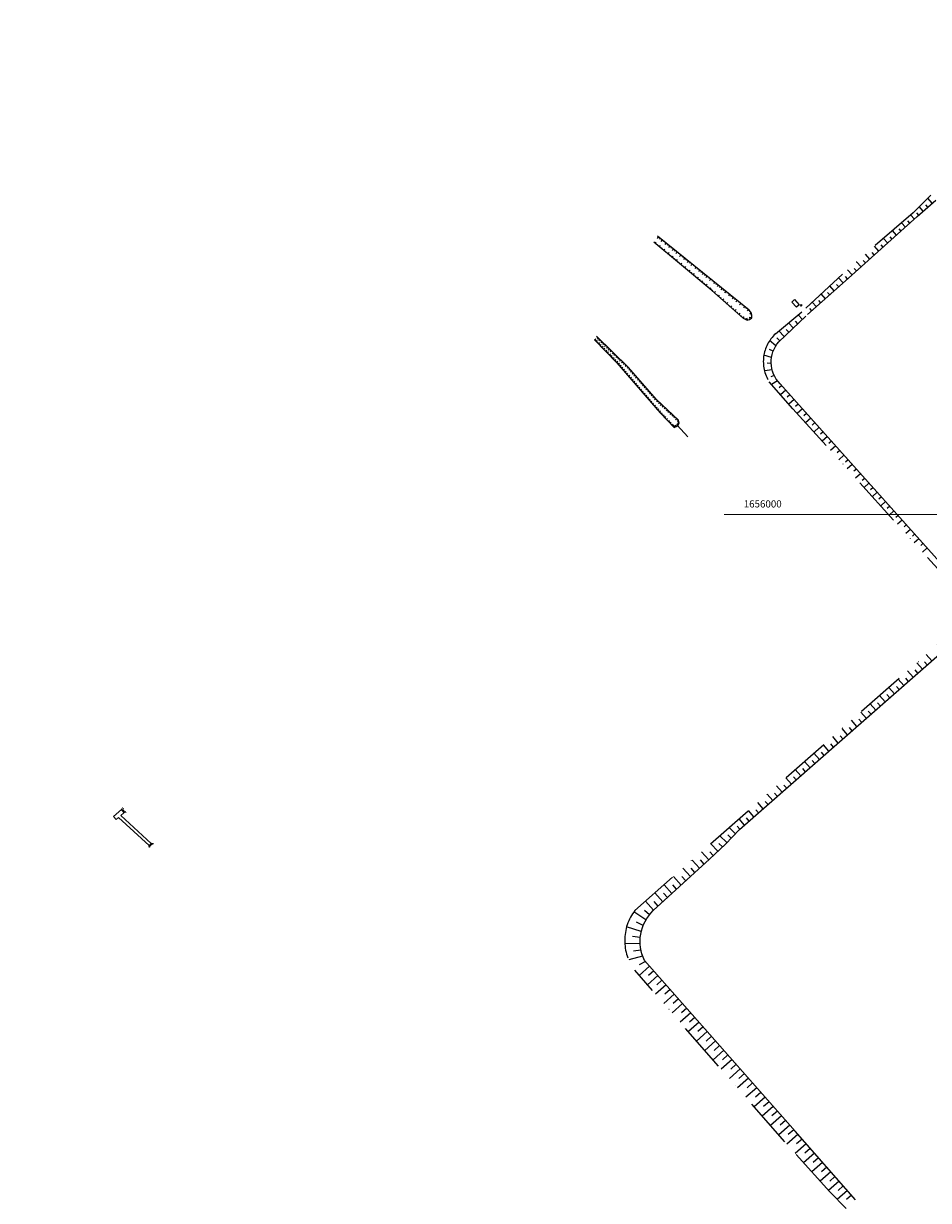
# Model space of a CAD drawing. Units: feet. Extents: x 280442 to 284611, y 1653771 to 1657352.
# Drawn here: x 283214 to 283530, y 1655761 to 1656171 of the extents above; entities that cross this region are included whole.
import ezdxf
from ezdxf.enums import TextEntityAlignment as Align

# ---------------------------------------------------------------- set-up
doc = ezdxf.new("R2010")
doc.units = ezdxf.units.FT
doc.header["$LTSCALE"] = 5
doc.header["$MEASUREMENT"] = 0
for name, pattern in [('CONTINUO', [0]), ('DASHDOT', [1, 0.5, -0.25, 0, -0.25]), ('DASHED', [0.75, 0.5, -0.25])]:
    doc.linetypes.add(name, pattern=pattern)
doc.layers.add('A_Guia', color=8, linetype='Continuous')
doc.layers.add('talude', color=32, linetype='CONTINUO')
doc.layers.add('MALHA', color=8, linetype='Continuous', lineweight=0)
doc.layers.add('URB-Topografia-Bloco', color=1, linetype='Continuous', lineweight=0)
doc.styles.add('2mm', font='arial.ttf', dxfattribs={"height": 4})

# ---------------------------------------------------------------- blocks, each defined once
blk = doc.blocks.new('TopografiaTM-POA')
at = {"layer": 'MALHA', "ltscale": 0.5}
blk.add_line((-741.77, -400), (11.43, -400), dxfattribs=at)
at = {"layer": 'talude', "ltscale": 0.5}
for p, q in [((-669.12, -291.37), (-670.69, -289.57)), ((-675.38, -296.88), (-676.69, -295.41)), ((-673.83, -295.49), (-674.48, -294.74)), ((-672.26, -294.12), (-673.66, -292.52)), ((-670.69, -292.75), (-671.43, -291.9)), ((-678.49, -299.66), (-679.84, -298.15)), ((-676.93, -298.27), (-677.6, -297.53)), ((-764.76, -303.11), (-765.15, -303.59)), ((-764.1, -303.63), (-764.3, -303.88)), ((-684.69, -305.23), (-686.13, -303.63)), ((-683.14, -303.84), (-683.85, -303.05)), ((-681.59, -302.44), (-682.98, -300.89)), ((-680.04, -301.05), (-680.73, -300.29)), ((-765.86, -305.35), (-765.46, -304.87)), ((-765.12, -305.96), (-764.92, -305.72)), ((-764.38, -306.58), (-763.98, -306.1)), ((-763.45, -304.16), (-763.84, -304.65)), ((-763.64, -307.19), (-763.44, -306.95)), ((-762.79, -304.69), (-762.99, -304.93)), ((-762.9, -307.8), (-762.5, -307.32)), ((-762.14, -305.21), (-762.53, -305.7)), ((-761.48, -305.74), (-761.68, -305.98)), ((-760.83, -306.27), (-761.22, -306.75)), ((-760.18, -306.79), (-760.37, -307.04)), ((-759.52, -307.32), (-759.91, -307.81)), ((-758.87, -307.85), (-759.06, -308.09)), ((-687.8, -308.01), (-689.27, -306.36)), ((-686.24, -306.62), (-686.97, -305.81)), ((-762.16, -308.41), (-761.96, -308.17)), ((-761.42, -309.03), (-761.02, -308.54)), ((-760.68, -309.64), (-760.48, -309.4)), ((-759.94, -310.25), (-759.54, -309.77)), ((-759.2, -310.86), (-759, -310.62)), ((-758.21, -308.37), (-758.6, -308.86)), ((-758.46, -311.47), (-758.06, -310.99)), ((-757.56, -308.9), (-757.76, -309.14)), ((-757.72, -312.09), (-757.52, -311.85)), ((-756.91, -309.43), (-757.3, -309.91)), ((-756.25, -309.95), (-756.45, -310.2)), ((-755.6, -310.48), (-755.99, -310.96)), ((-754.94, -311.01), (-755.14, -311.25)), ((-754.29, -311.53), (-754.68, -312.02)), ((-753.63, -312.06), (-753.83, -312.3)), ((-694, -313.58), (-695.57, -311.84)), ((-692.45, -312.19), (-693.22, -311.33)), ((-690.9, -310.8), (-692.42, -309.1)), ((-689.35, -309.4), (-690.1, -308.57)), ((-756.98, -312.7), (-756.59, -312.22)), ((-756.25, -313.32), (-756.05, -313.08)), ((-755.51, -313.93), (-755.11, -313.45)), ((-754.77, -314.55), (-754.57, -314.31)), ((-754.03, -315.16), (-753.63, -314.68)), ((-752.98, -312.58), (-753.37, -313.07)), ((-753.3, -315.78), (-753.1, -315.54)), ((-752.56, -316.39), (-752.16, -315.91)), ((-752.33, -313.11), (-752.52, -313.35)), ((-751.67, -313.64), (-752.06, -314.12)), ((-751.02, -314.16), (-751.21, -314.41)), ((-750.36, -314.69), (-750.75, -315.18)), ((-749.71, -315.22), (-749.91, -315.46)), ((-749.06, -315.74), (-749.45, -316.23)), ((-697.11, -316.36), (-698.71, -314.58)), ((-695.55, -314.97), (-696.35, -314.09)), ((-751.82, -317), (-751.62, -316.77)), ((-751.08, -317.62), (-750.68, -317.14)), ((-750.35, -318.23), (-750.15, -318)), ((-749.61, -318.85), (-749.21, -318.37)), ((-748.87, -319.46), (-748.67, -319.23)), ((-748.4, -316.27), (-748.6, -316.51)), ((-747.75, -316.8), (-748.14, -317.28)), ((-748.13, -320.08), (-747.73, -319.6)), ((-747.09, -317.32), (-747.29, -317.57)), ((-746.44, -317.85), (-746.83, -318.34)), ((-745.78, -318.38), (-745.98, -318.62)), ((-745.13, -318.9), (-745.52, -319.39)), ((-744.48, -319.43), (-744.67, -319.67)), ((-743.82, -319.96), (-744.21, -320.44)), ((-703.33, -321.91), (-704.88, -320.17)), ((-701.78, -320.52), (-702.56, -319.64)), ((-700.22, -319.14), (-701.81, -317.35)), ((-698.66, -317.75), (-699.47, -316.85)), ((-747.4, -320.69), (-747.2, -320.45)), ((-746.66, -321.31), (-746.26, -320.83)), ((-745.93, -321.93), (-745.72, -321.69)), ((-745.21, -322.57), (-744.79, -322.1)), ((-744.49, -323.2), (-744.28, -322.97)), ((-743.77, -323.84), (-743.36, -323.37)), ((-743.17, -320.48), (-743.36, -320.73)), ((-743.05, -324.47), (-742.84, -324.24)), ((-742.51, -321.01), (-742.9, -321.5)), ((-741.86, -321.54), (-742.06, -321.78)), ((-741.21, -322.06), (-741.6, -322.55)), ((-740.55, -322.59), (-740.75, -322.83)), ((-739.9, -323.12), (-740.29, -323.6)), ((-739.24, -323.64), (-739.44, -323.88)), ((-738.59, -324.17), (-738.98, -324.65)), ((-706.45, -324.68), (-707.94, -323)), ((-704.89, -323.29), (-705.65, -322.44)), ((-742.33, -325.11), (-741.92, -324.64)), ((-741.61, -325.75), (-741.41, -325.51)), ((-740.89, -326.38), (-740.48, -325.92)), ((-740.17, -327.02), (-739.97, -326.79)), ((-739.45, -327.66), (-739.04, -327.19)), ((-738.74, -328.29), (-738.53, -328.06)), ((-737.93, -324.7), (-738.13, -324.94)), ((-738.02, -328.93), (-737.6, -328.46)), ((-737.28, -325.22), (-737.67, -325.71)), ((-736.63, -325.75), (-736.82, -325.99)), ((-735.97, -326.27), (-736.36, -326.76)), ((-735.32, -326.8), (-735.51, -327.04)), ((-734.66, -327.33), (-735.05, -327.81)), ((-734.01, -327.85), (-734.21, -328.1)), ((-733.36, -328.38), (-733.75, -328.87)), ((-711.12, -328.83), (-711.83, -328.03)), ((-709.57, -327.45), (-711.01, -325.82)), ((-708.01, -326.06), (-708.74, -325.24)), ((-737.3, -329.57), (-737.09, -329.33)), ((-736.58, -330.2), (-736.17, -329.74)), ((-735.86, -330.84), (-735.65, -330.61)), ((-735.14, -331.47), (-734.88, -330.91)), ((-735.14, -331.47), (-734.73, -331.01)), ((-734.37, -331.82), (-734.29, -331.52)), ((-733.6, -332.05), (-733.8, -331.39)), ((-732.16, -331.28), (-733.07, -331.22)), ((-732.81, -331.8), (-733, -331.56)), ((-732.76, -328.97), (-732.98, -329.19)), ((-732.24, -329.62), (-732.78, -330.06)), ((-732.1, -330.44), (-732.41, -330.5)), ((-716.04, -333.38), (-716.84, -332.53)), ((-714.46, -331.89), (-715.98, -330.29)), ((-720.77, -337.88), (-722.67, -335.87)), ((-719.19, -336.38), (-720.09, -335.43)), ((-717.61, -334.88), (-719.33, -333.08)), ((-786.98, -339), (-786.58, -338.61)), ((-786.66, -339.32), (-786.46, -339.13)), ((-786.34, -339.65), (-785.94, -339.27)), ((-786.07, -338.02), (-786.26, -338.22)), ((-785.74, -338.34), (-786.13, -338.74)), ((-786.02, -339.98), (-785.82, -339.79)), ((-785.7, -340.31), (-785.3, -339.92)), ((-785.42, -338.66), (-785.61, -338.86)), ((-785.09, -338.98), (-785.47, -339.38)), ((-785.38, -340.64), (-785.19, -340.44)), ((-785.07, -340.96), (-784.67, -340.58)), ((-784.76, -339.3), (-784.95, -339.5)), ((-784.43, -339.62), (-784.82, -340.01)), ((-784.11, -339.94), (-784.3, -340.13)), ((-783.78, -340.26), (-784.16, -340.65)), ((-783.45, -340.57), (-783.64, -340.77)), ((-723.7, -341.06), (-725.91, -339.29)), ((-722.34, -339.37), (-723.33, -338.34)), ((-784.75, -341.29), (-784.55, -341.1)), ((-784.43, -341.62), (-784.03, -341.24)), ((-784.11, -341.95), (-783.91, -341.76)), ((-783.79, -342.28), (-783.4, -341.89)), ((-783.12, -340.89), (-783.51, -341.29)), ((-783.47, -342.6), (-783.28, -342.41)), ((-783.16, -342.93), (-782.76, -342.55)), ((-782.8, -341.21), (-782.99, -341.41)), ((-782.47, -341.53), (-782.85, -341.93)), ((-782.84, -343.26), (-782.64, -343.07)), ((-782.52, -343.59), (-782.12, -343.2)), ((-782.14, -341.85), (-782.33, -342.05)), ((-781.81, -342.17), (-782.2, -342.56)), ((-782.2, -343.92), (-782, -343.72)), ((-781.88, -344.25), (-781.49, -343.86)), ((-781.48, -342.49), (-781.68, -342.68)), ((-781.56, -344.57), (-781.37, -344.38)), ((-781.16, -342.81), (-781.54, -343.2)), ((-781.25, -344.9), (-780.85, -344.52)), ((-780.83, -343.12), (-781.02, -343.32)), ((-780.5, -343.44), (-780.89, -343.84)), ((-780.17, -343.76), (-780.37, -343.96)), ((-779.85, -344.08), (-780.23, -344.48)), ((-779.52, -344.4), (-779.71, -344.6)), ((-779.19, -344.72), (-779.58, -345.11)), ((-725.22, -345.11), (-727.91, -344.4)), ((-724.66, -343.01), (-725.92, -342.38)), ((-780.93, -345.23), (-780.73, -345.04)), ((-780.61, -345.56), (-780.21, -345.17)), ((-780.29, -345.89), (-780.09, -345.69)), ((-779.97, -346.21), (-779.58, -345.83)), ((-779.65, -346.54), (-779.46, -346.35)), ((-779.34, -346.87), (-778.93, -346.5)), ((-778.86, -345.04), (-779.06, -345.23)), ((-779.03, -347.21), (-778.82, -347.03)), ((-778.54, -345.35), (-778.92, -345.75)), ((-778.73, -347.56), (-778.31, -347.2)), ((-778.44, -347.91), (-778.23, -347.73)), ((-778.21, -345.67), (-778.4, -345.87)), ((-777.88, -345.99), (-778.27, -346.39)), ((-778.14, -348.25), (-777.72, -347.89)), ((-777.84, -348.6), (-777.63, -348.42)), ((-777.55, -346.31), (-777.74, -346.51)), ((-777.22, -346.63), (-777.61, -347.03)), ((-777.55, -348.95), (-777.13, -348.59)), ((-776.9, -346.95), (-777.09, -347.15)), ((-776.57, -347.27), (-776.95, -347.66)), ((-776.24, -347.59), (-776.43, -347.78)), ((-775.91, -347.9), (-776.3, -348.3)), ((-775.59, -348.22), (-775.78, -348.42)), ((-775.26, -348.54), (-775.64, -348.94)), ((-774.95, -348.88), (-775.15, -349.06)), ((-725.33, -347.27), (-726.71, -347.2)), ((-777.25, -349.3), (-777.04, -349.12)), ((-776.95, -349.64), (-776.53, -349.29)), ((-776.66, -349.99), (-776.45, -349.81)), ((-776.36, -350.34), (-775.94, -349.98)), ((-776.06, -350.69), (-775.85, -350.51)), ((-775.77, -351.04), (-775.35, -350.68)), ((-775.47, -351.38), (-775.26, -351.21)), ((-775.18, -351.73), (-774.75, -351.37)), ((-774.65, -349.22), (-775.06, -349.58)), ((-774.88, -352.08), (-774.67, -351.9)), ((-774.58, -352.43), (-774.16, -352.07)), ((-774.35, -349.57), (-774.55, -349.75)), ((-774.05, -349.91), (-774.46, -350.27)), ((-774.29, -352.78), (-774.08, -352.6)), ((-773.99, -353.12), (-773.57, -352.77)), ((-773.75, -350.26), (-773.95, -350.44)), ((-773.45, -350.6), (-773.86, -350.96)), ((-773.15, -350.95), (-773.35, -351.13)), ((-772.85, -351.29), (-773.26, -351.65)), ((-772.55, -351.63), (-772.75, -351.82)), ((-772.25, -351.98), (-772.66, -352.34)), ((-771.95, -352.32), (-772.15, -352.51)), ((-771.65, -352.67), (-772.06, -353.03)), ((-771.35, -353.01), (-771.55, -353.2)), ((-725.01, -349.42), (-727.69, -349.82)), ((-724.26, -351.46), (-725.52, -351.92)), ((-773.69, -353.47), (-773.48, -353.29)), ((-773.4, -353.82), (-772.98, -353.46)), ((-773.1, -354.17), (-772.89, -353.99)), ((-772.8, -354.52), (-772.38, -354.16)), ((-772.51, -354.86), (-772.3, -354.68)), ((-772.21, -355.21), (-771.79, -354.85)), ((-771.91, -355.55), (-771.7, -355.37)), ((-771.61, -355.9), (-771.19, -355.54)), ((-771.05, -353.36), (-771.46, -353.72)), ((-771.31, -356.24), (-771.1, -356.06)), ((-771.01, -356.59), (-770.59, -356.23)), ((-770.75, -353.7), (-770.95, -353.89)), ((-770.45, -354.05), (-770.86, -354.41)), ((-770.71, -356.93), (-770.5, -356.75)), ((-770.41, -357.28), (-769.99, -356.92)), ((-770.15, -354.39), (-770.35, -354.58)), ((-769.85, -354.74), (-770.26, -355.1)), ((-769.55, -355.08), (-769.75, -355.26)), ((-769.25, -355.43), (-769.66, -355.79)), ((-768.95, -355.77), (-769.15, -355.95)), ((-768.65, -356.12), (-769.06, -356.48)), ((-768.35, -356.46), (-768.55, -356.64)), ((-768.05, -356.81), (-768.46, -357.17)), ((-767.75, -357.15), (-767.95, -357.33)), ((-723.12, -353.3), (-725.22, -354.6)), ((-721.69, -354.93), (-722.6, -355.74)), ((-720.24, -356.56), (-722.08, -358.2)), ((-770.11, -357.62), (-769.9, -357.44)), ((-769.81, -357.97), (-769.39, -357.61)), ((-769.51, -358.31), (-769.3, -358.13)), ((-769.21, -358.66), (-768.79, -358.3)), ((-768.91, -359), (-768.7, -358.82)), ((-768.61, -359.35), (-768.19, -358.99)), ((-768.31, -359.69), (-768.1, -359.51)), ((-768.01, -360.04), (-767.59, -359.68)), ((-767.44, -357.5), (-767.86, -357.86)), ((-767.71, -360.38), (-767.5, -360.2)), ((-767.41, -360.73), (-766.99, -360.37)), ((-767.14, -357.84), (-767.35, -358.02)), ((-766.84, -358.19), (-767.26, -358.55)), ((-767.11, -361.07), (-766.9, -360.89)), ((-766.81, -361.42), (-766.39, -361.06)), ((-766.54, -358.53), (-766.75, -358.71)), ((-766.24, -358.88), (-766.66, -359.24)), ((-765.94, -359.22), (-766.15, -359.4)), ((-765.64, -359.57), (-766.06, -359.93)), ((-765.34, -359.9), (-765.54, -360.09)), ((-765, -360.22), (-765.38, -360.62)), ((-764.67, -360.53), (-764.86, -360.73)), ((-764.34, -360.84), (-764.71, -361.25)), ((-764, -361.15), (-764.19, -361.36)), ((-718.79, -358.18), (-719.72, -359.01)), ((-717.34, -359.8), (-719.22, -361.47)), ((-766.51, -361.76), (-766.3, -361.58)), ((-766.21, -362.11), (-765.79, -361.75)), ((-765.91, -362.45), (-765.7, -362.27)), ((-765.61, -362.8), (-765.19, -362.44)), ((-765.31, -363.14), (-765.1, -362.96)), ((-765.01, -363.49), (-764.59, -363.13)), ((-764.71, -363.83), (-764.5, -363.65)), ((-764.41, -364.18), (-763.99, -363.82)), ((-764.11, -364.52), (-763.91, -364.33)), ((-763.67, -361.47), (-764.05, -361.87)), ((-763.79, -364.85), (-763.39, -364.47)), ((-763.34, -361.78), (-763.53, -361.98)), ((-763.48, -365.18), (-763.28, -364.99)), ((-763, -362.09), (-763.38, -362.5)), ((-763.16, -365.51), (-762.76, -365.13)), ((-762.67, -362.41), (-762.86, -362.61)), ((-762.34, -362.72), (-762.71, -363.12)), ((-762, -363.03), (-762.19, -363.23)), ((-761.67, -363.34), (-762.05, -363.75)), ((-761.34, -363.66), (-761.52, -363.86)), ((-761, -363.97), (-761.38, -364.37)), ((-760.67, -364.28), (-760.86, -364.48)), ((-760.34, -364.59), (-760.71, -365)), ((-760, -364.91), (-760.19, -365.11)), ((-759.67, -365.22), (-760.05, -365.62)), ((-715.9, -361.42), (-716.84, -362.27)), ((-714.45, -363.04), (-716.32, -364.72)), ((-713, -364.66), (-713.93, -365.5)), ((-762.84, -365.84), (-762.64, -365.65)), ((-762.53, -366.17), (-762.13, -365.79)), ((-762.21, -366.5), (-762.01, -366.31)), ((-761.89, -366.83), (-761.49, -366.45)), ((-761.57, -367.16), (-761.38, -366.97)), ((-761.26, -367.49), (-760.86, -367.11)), ((-760.94, -367.82), (-760.74, -367.63)), ((-760.62, -368.15), (-760.23, -367.77)), ((-760.31, -368.48), (-760.11, -368.29)), ((-759.99, -368.81), (-759.59, -368.42)), ((-759.67, -369.14), (-759.47, -368.95)), ((-759.33, -365.53), (-759.52, -365.73)), ((-759, -365.85), (-759.38, -366.25)), ((-759.36, -369.47), (-759.3, -368.73)), ((-758.98, -369.5), (-759.19, -369.07)), ((-758.67, -366.16), (-758.86, -366.36)), ((-758.57, -369.3), (-758.8, -368.8)), ((-758.33, -366.47), (-758.71, -366.87)), ((-758.16, -369.11), (-758.35, -368.9)), ((-757.84, -368.81), (-758.32, -368.54)), ((-758, -366.78), (-758.19, -366.99)), ((-757.72, -367.13), (-758.18, -367.51)), ((-757.47, -368.01), (-758.12, -368.19)), ((-757.61, -368.41), (-757.88, -368.32)), ((-757.59, -367.57), (-757.86, -367.64)), ((-711.54, -366.28), (-713.4, -367.94)), ((-710.09, -367.9), (-711.02, -368.73)), ((-708.64, -369.52), (-710.48, -371.16)), ((-707.19, -371.14), (-708.1, -371.96)), ((-705.74, -372.76), (-707.56, -374.38)), ((-704.29, -374.38), (-705.19, -375.19)), ((-702.84, -376), (-704.63, -377.6)), ((-701.39, -377.62), (-702.28, -378.42)), ((-699.94, -379.24), (-701.71, -380.83)), ((-698.49, -380.86), (-699.37, -381.65)), ((-697.04, -382.48), (-698.79, -384.05)), ((-695.59, -384.1), (-696.46, -384.88)), ((-694.14, -385.72), (-695.87, -387.27)), ((-692.69, -387.34), (-693.55, -388.11)), ((-691.24, -388.96), (-692.95, -390.49)), ((-689.79, -390.58), (-690.64, -391.34)), ((-688.34, -392.19), (-690.03, -393.71)), ((-686.89, -393.81), (-687.73, -394.57)), ((-685.44, -395.43), (-687.11, -396.93)), ((-683.99, -397.05), (-684.82, -397.8)), ((-682.53, -398.67), (-684.19, -400.15)), ((-681.08, -400.29), (-681.9, -401.03)), ((-679.63, -401.91), (-681.26, -403.37)), ((-678.18, -403.53), (-678.99, -404.26)), ((-676.73, -405.15), (-678.34, -406.59)), ((-675.28, -406.77), (-676.08, -407.49)), ((-673.83, -408.39), (-675.42, -409.81)), ((-672.38, -410.01), (-673.17, -410.72)), ((-670.93, -411.63), (-672.5, -413.03)), ((-672.51, -453.88), (-674.47, -451.65)), ((-670.88, -452.45), (-671.86, -451.33)), ((-669.24, -451.02), (-671.2, -448.78)), ((-675.78, -456.75), (-677.74, -454.52)), ((-674.15, -455.31), (-675.12, -454.2)), ((-679.05, -459.61), (-681, -457.39)), ((-677.42, -458.18), (-678.39, -457.07)), ((-685.59, -465.35), (-687.54, -463.12)), ((-683.96, -463.91), (-684.93, -462.8)), ((-682.32, -462.48), (-684.27, -460.25)), ((-680.69, -461.05), (-681.66, -459.93)), ((-688.86, -468.21), (-690.81, -465.99)), ((-687.23, -466.78), (-688.2, -465.67)), ((-695.4, -473.95), (-697.34, -471.73)), ((-693.77, -472.51), (-694.74, -471.4)), ((-692.13, -471.08), (-694.08, -468.86)), ((-690.5, -469.65), (-691.47, -468.54)), ((-698.67, -476.81), (-700.61, -474.6)), ((-697.04, -475.38), (-698.01, -474.27)), ((-705.21, -482.54), (-707.15, -480.33)), ((-703.58, -481.11), (-704.55, -480)), ((-701.94, -479.68), (-703.88, -477.46)), ((-700.31, -478.25), (-701.28, -477.14)), ((-708.48, -485.41), (-710.42, -483.2)), ((-706.85, -483.98), (-707.81, -482.87)), ((-713.38, -489.71), (-714.35, -488.61)), ((-711.75, -488.28), (-713.68, -486.07)), ((-710.11, -486.84), (-711.08, -485.74)), ((-718.29, -494.01), (-720.22, -491.81)), ((-716.65, -492.58), (-717.62, -491.47)), ((-715.02, -491.14), (-716.95, -488.94)), ((-721.56, -496.88), (-723.49, -494.67)), ((-719.92, -495.44), (-720.89, -494.34)), ((-728.1, -502.61), (-730.02, -500.41)), ((-726.46, -501.18), (-727.43, -500.08)), ((-724.83, -499.74), (-726.76, -497.54)), ((-723.19, -498.31), (-724.16, -497.21)), ((-731.37, -505.48), (-733.29, -503.28)), ((-729.73, -504.04), (-730.7, -502.94)), ((-737.8, -511.32), (-739.99, -509.16)), ((-736.27, -509.77), (-737.23, -508.68)), ((-734.64, -508.34), (-736.56, -506.15)), ((-733, -506.91), (-733.97, -505.81)), ((-740.83, -514.44), (-743.29, -512.05)), ((-739.32, -512.88), (-740.48, -511.75)), ((-743.97, -517.45), (-746.45, -514.83)), ((-742.39, -515.95), (-743.62, -514.69)), ((-750.35, -523.36), (-752.94, -520.52)), ((-748.74, -521.89), (-750.02, -520.49)), ((-747.14, -520.43), (-749.71, -517.69)), ((-745.55, -518.94), (-746.82, -517.6)), ((-753.56, -526.29), (-756.21, -523.39)), ((-751.95, -524.83), (-753.26, -523.39)), ((-759.98, -532.16), (-762.74, -529.13)), ((-758.38, -530.69), (-759.74, -529.19)), ((-756.77, -529.22), (-759.48, -526.26)), ((-755.16, -527.76), (-756.5, -526.29)), ((-763.19, -535.09), (-766.01, -532)), ((-761.59, -533.62), (-762.98, -532.09)), ((-766.4, -538.02), (-769.28, -534.87)), ((-764.8, -536.55), (-766.22, -534.99)), ((-769.09, -541.42), (-773.3, -538.57)), ((-767.87, -539.62), (-769.54, -538.09)), ((-770.69, -545.45), (-775.83, -543.82)), ((-770.03, -543.38), (-772.41, -542.23)), ((-771.08, -549.76), (-776.45, -549.67)), ((-771.04, -547.59), (-773.72, -547.15)), ((-770.23, -554.01), (-775.09, -555.36)), ((-770.81, -551.92), (-773.41, -552.25)), ((-767.8, -557.55), (-771.43, -560.75)), ((-769.24, -555.92), (-771.4, -557.04)), ((-764.92, -560.81), (-768.56, -564.02)), ((-766.36, -559.18), (-768.18, -560.79)), ((-763.48, -562.44), (-765.31, -564.05)), ((-762.05, -564.07), (-765.7, -567.3)), ((-760.61, -565.7), (-762.44, -567.32)), ((-759.17, -567.33), (-762.83, -570.57)), ((-756.29, -570.59), (-759.97, -573.84)), ((-757.73, -568.96), (-759.56, -570.58)), ((-753.41, -573.85), (-757.11, -577.11)), ((-754.85, -572.22), (-756.69, -573.85)), ((-750.53, -577.11), (-754.24, -580.38)), ((-751.97, -575.48), (-753.82, -577.11)), ((-749.09, -578.74), (-750.95, -580.38)), ((-747.66, -580.37), (-751.38, -583.66)), ((-746.22, -582), (-748.08, -583.65)), ((-744.78, -583.63), (-748.51, -586.93)), ((-741.9, -586.89), (-745.65, -590.2)), ((-743.34, -585.26), (-745.21, -586.91)), ((-739.02, -590.15), (-742.78, -593.47)), ((-740.46, -588.52), (-742.34, -590.18)), ((-736.14, -593.41), (-739.92, -596.74)), ((-737.58, -591.78), (-739.47, -593.44)), ((-734.7, -595.04), (-736.6, -596.71)), ((-733.27, -596.67), (-737.06, -600.02)), ((-731.83, -598.3), (-733.73, -599.97)), ((-730.39, -599.93), (-734.19, -603.29)), ((-727.51, -603.19), (-731.33, -606.56)), ((-728.95, -601.56), (-730.85, -603.24)), ((-724.63, -606.45), (-728.46, -609.83)), ((-726.07, -604.82), (-727.98, -606.51)), ((-721.75, -609.71), (-725.6, -613.1)), ((-723.19, -608.08), (-725.11, -609.77)), ((-720.31, -611.34), (-722.24, -613.04)), ((-718.88, -612.97), (-722.74, -616.37)), ((-717.44, -614.6), (-719.37, -616.3)), ((-716, -616.23), (-719.87, -619.63)), ((-713.13, -619.49), (-716.96, -622.86)), ((-714.56, -617.86), (-716.49, -619.55)), ((-710.26, -622.76), (-714.05, -626.1)), ((-711.69, -621.13), (-713.6, -622.8)), ((-707.39, -626.02), (-711.15, -629.33)), ((-708.82, -624.39), (-710.71, -626.05)), ((-705.95, -627.66), (-707.82, -629.3)), ((-704.52, -629.29), (-708.24, -632.56)), ((-703.08, -630.92), (-704.93, -632.55)), ((-701.64, -632.56), (-705.33, -635.8)), ((-698.77, -635.82), (-702.29, -638.91)), ((-700.21, -634.19), (-702.01, -635.78)), ((-697.34, -637.45), (-699.04, -638.96))]:
    blk.add_line(p, q, dxfattribs=at)
at = {"layer": 'talude', "color": 150, "linetype": 'DASHED', "ltscale": 3}
blk.add_line((-754.43, -372.8), (-758.15, -368.82), dxfattribs=at)
at = {"layer": 'talude', "color": 7, "linetype": 'Continuous', "lineweight": 0}
blk.add_line((-954.87, -505.35), (-953.94, -506.41), dxfattribs=at)
blk.add_line((-954.87, -505.35), (-953.94, -506.41), dxfattribs=at)
at = {"layer": 'talude', "color": 32, "linetype": 'DASHDOT', "ltscale": 7}
blk.add_lwpolyline([(-669.59, -288.48), (-675.81, -294.64), (-700.41, -316.05), (-714.12, -328.69)], dxfattribs=at)
at = {"layer": 'talude', "color": 32}
for points in [[(-712.68, -330.22), (-698.41, -317.54), (-674.35, -295.95), (-667.89, -290.3)], [(-735.14, -331.47), (-733.78, -332.09), (-732.93, -331.9), (-732.16, -331.3), (-732.09, -330.53), (-732.2, -329.67), (-733.01, -328.66), (-765.04, -302.88)], [(-735.14, -331.47), (-746.1, -321.77), (-757.4, -312.35), (-766.33, -304.96)], [(-786.98, -339), (-779.19, -347.02), (-772.51, -354.86), (-764.13, -364.5), (-759.22, -369.61), (-757.95, -369.01), (-757.44, -368.11), (-757.75, -367.02), (-765.42, -359.83), (-775.12, -348.68), (-786.35, -337.76)]]:
    blk.add_lwpolyline(points, dxfattribs=at)
at = {"layer": 'talude', "color": 7, "ltscale": 0.5}
for points in [[(-716.54, -327.64), (-718.15, -325.84), (-717.18, -324.97), (-715.57, -326.77), (-716.54, -327.64)], [(-714.9, -327.25), (-715.15, -326.89), (-714.91, -326.72), (-714.66, -327.08), (-714.9, -327.25)]]:
    blk.add_lwpolyline(points, dxfattribs=at)
at = {"layer": 'talude', "color": 32, "linetype": 'DASHDOT', "ltscale": 7}
blk.add_lwpolyline([(-699.16, -642.07), (-704.91, -636.26), (-704.91, -636.26), (-720.58, -618.84), (-772.97, -558.99, -0.338719), (-772.92, -538.06), (-659.12, -438.18, 0.419423), (-659.05, -427.87), (-717.82, -363.07), (-726.08, -353.63, -0.359175), (-723.85, -336.85), (-714.68, -329.2)], format="xyb", dxfattribs=at)
at = {"layer": 'talude', "color": 32}
blk.add_lwpolyline([(-695.9, -639.09), (-716.95, -615.15), (-769.59, -555.53, -0.323457), (-766.53, -538.14), (-746.9, -520.21), (-741.33, -514.95), (-736.41, -509.89), (-656.21, -439.59, 0.366805), (-655.44, -428.93), (-716.54, -360.7), (-722.25, -354.3, -0.393817), (-722.68, -339.69), (-713.25, -330.74)], format="xyb", dxfattribs=at)
at = {"layer": 'talude', "color": 7, "linetype": 'Continuous', "lineweight": 0}
for points in [[(-952.14, -502.89), (-954.87, -505.35)], [(-952.14, -502.89), (-954.87, -505.35)], [(-951.29, -504.06), (-952.35, -504.99)], [(-951.29, -504.06), (-952.35, -504.99)], [(-952.35, -504.99), (-941.74, -514.73)], [(-952.35, -504.99), (-941.74, -514.73)], [(-951.75, -502.19), (-952.14, -502.89), (-951.29, -504.06), (-950.54, -503.96)], [(-951.75, -502.19), (-952.14, -502.89), (-951.29, -504.06), (-950.54, -503.96)], [(-951.41, -502.39), (-951.67, -502.86), (-951.11, -503.64), (-950.59, -503.57)], [(-951.41, -502.39), (-951.67, -502.86), (-951.11, -503.64), (-950.59, -503.57)], [(-953.12, -505.68), (-953.94, -506.41)], [(-953.12, -505.68), (-953.94, -506.41)], [(-953.12, -505.68), (-942.48, -515.45)], [(-953.12, -505.68), (-942.48, -515.45)], [(-941, -514.71), (-941.65, -514.64), (-942.59, -515.56), (-942.46, -516.11)], [(-941, -514.71), (-941.65, -514.64), (-942.59, -515.56), (-942.46, -516.11)], [(-941.03, -514.99), (-941.55, -514.93), (-942.28, -515.65), (-942.19, -516.05)], [(-941.03, -514.99), (-941.55, -514.93), (-942.28, -515.65), (-942.19, -516.05)]]:
    blk.add_lwpolyline(points, dxfattribs=at)
at = {"layer": 'MALHA', "ltscale": 0.5, "style": '2mm'}
blk.add_text('1656000', height=2.5, dxfattribs=at).set_placement((-728.31, -397.5), align=Align.CENTER)

msp = doc.modelspace()

# ---------------------------------------------------------------- linework, layer by layer
at = {"layer": 'A_Guia', "color": 1, "linetype": 'Continuous', "lineweight": 0}
for points in [[(283738.554, 1656460.684, 0), (283764.091, 1656453.711, 0.0022101)], [(284019.411, 1656383.995, 0), (284037.799, 1656378.974, 0.003285)], [(284059.624, 1656373.014, 0.0000001), (284079.35, 1656367.628, 0.0000002), (284097.563, 1656362.655, 0.0012837)], [(283765.321, 1656453.375, 0.0000009), (283782.215, 1656448.762, 0.0000004), (283802.227, 1656443.298, 0.0000001), (283829.027, 1656435.98, 0.0000006), (283845.371, 1656431.517, 0.0000006), (283861.768, 1656427.04, 0.0000002), (283882.943, 1656421.258, 0.0000002), (283901.468, 1656416.199, 0.0000003), (283920.915, 1656410.889, 0.0000003), (283940.116, 1656405.646, 0.0021651)]]:
    msp.add_lwpolyline(points, format="xyb", dxfattribs=at)

# ---------------------------------------------------------------- block references
at = {"layer": 'URB-Topografia-Bloco', "lineweight": 0}
msp.add_blockref('TopografiaTM-POA', (284200, 1656400), dxfattribs=at)

doc.saveas('drawing.dxf')
